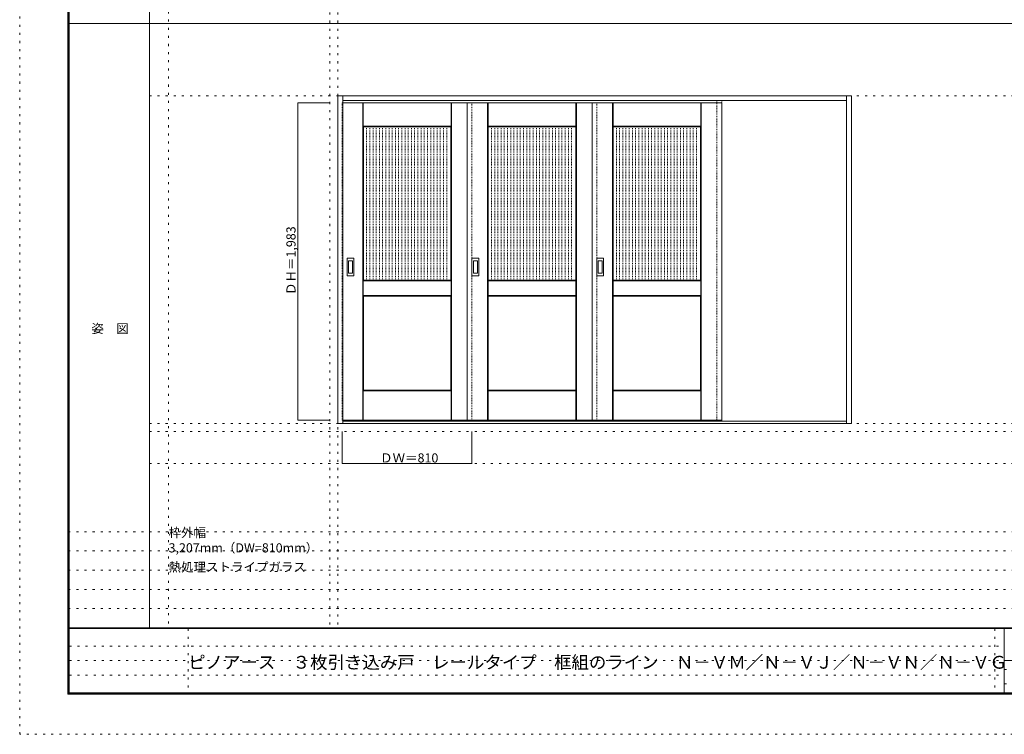
# Model space of a CAD drawing. Units: millimetres. Extents: x -6300 to 6000, y -4455 to 4425.
# Drawn here: x -6300 to -150, y -4455 to 9 of the extents above; entities that cross this region are included whole.
import ezdxf

# ---------------------------------------------------------------- set-up
doc = ezdxf.new("R2010")
doc.units = ezdxf.units.MM
doc.header["$LTSCALE"] = 30
doc.linetypes.add('JWW_DASHED1', pattern=[0.338667, 0.169333, -0.169333])
doc.linetypes.add('JWW_HOJO', pattern=[1.693333, -1.27, 0.423333])
for name, color, linetype in [('0-0_補助線', 7, 'Continuous'), ('0-2_扉', 7, 'Continuous'), ('0-3_仕上げ', 7, 'Continuous'), ('0-4_枠', 7, 'Continuous'), ('0-A_文字', 7, 'Continuous'), ('0-B_寸法', 7, 'Continuous'), ('0-C_ハッチ', 7, 'Continuous'), ('F-0_補助線', 7, 'Continuous'), ('F-1_枠', 7, 'Continuous'), ('F-A_文字', 7, 'Continuous'), ('引手', 7, 'Continuous')]:
    doc.layers.add(name, color=color, linetype=linetype)

msp = doc.modelspace()

# ---------------------------------------------------------------- linework, layer by layer
at = {"layer": '0-0_補助線', "color": 120, "linetype": 'JWW_HOJO', "lineweight": 5}
for p, q in [((-5370, 4175), (-5370, -3790)), ((-4362, 3965), (-4362, -3790)), ((-5490, -2563.3), (5700, -2563.3)), ((5700, -3190), (-6000, -3190)), ((5700, -3310), (-6000, -3310)), ((5700, -3430), (-6000, -3430)), ((5700, -3550), (-6000, -3550)), ((5700, -3670), (-6000, -3670))]:
    msp.add_line(p, q, dxfattribs=at)
at = {"layer": '0-0_補助線', "color": 7, "linetype": 'JWW_HOJO', "lineweight": 9}
for p, q in [((-4312, 3965), (-4312, -3790)), ((-5490, -466.3), (5700, -466.3)), ((-5490, -2513.3), (5700, -2513.3)), ((-5490, -2763.3), (5700, -2763.3))]:
    msp.add_line(p, q, dxfattribs=at)
at = {"layer": '0-2_扉', "color": 120, "linetype": 'JWW_DASHED1', "lineweight": 5}
for p, q in [((-4285, -2493.3), (-4285, -510.3)), ((-4285, -510.3), (-4282, -510.3)), ((-3475, -2493.3), (-3475, -510.3)), ((-2695, -2493.3), (-2695, -510.3)), ((-4282, -2493.3), (-4285, -2493.3))]:
    msp.add_line(p, q, dxfattribs=at)
at = {"layer": '0-2_扉', "color": 92, "linetype": 'Continuous', "lineweight": 13}
for p, q in [((-4282, -510.3), (-1915, -510.3)), ((-3505, -510.3), (-3505, -2493.3)), ((-2725, -510.3), (-2725, -2493.3)), ((-1915, -510.3), (-1915, -2493.3)), ((-4282, -2493.3), (-1915, -2493.3))]:
    msp.add_line(p, q, dxfattribs=at)
at = {"layer": '0-3_仕上げ', "color": 7, "linetype": 'Continuous', "lineweight": 9}
for p, q in [((-4157, -2493.3), (-4157, -510.3)), ((-4155.5, -657.8), (-4155.5, -510.3)), ((-4154, -656.3), (-4154, -510.3)), ((-3606, -656.3), (-3606, -510.3)), ((-3604.5, -657.8), (-3604.5, -510.3)), ((-3603, -2493.3), (-3603, -510.3)), ((-3377, -2493.3), (-3377, -510.3)), ((-3375.5, -657.8), (-3375.5, -510.3)), ((-3374, -656.3), (-3374, -510.3)), ((-2826, -656.3), (-2826, -510.3)), ((-2824.5, -657.8), (-2824.5, -510.3)), ((-2823, -2493.3), (-2823, -510.3)), ((-2597, -2493.3), (-2597, -510.3)), ((-2595.5, -657.8), (-2595.5, -510.3)), ((-2594, -656.3), (-2594, -510.3)), ((-2046, -656.3), (-2046, -510.3)), ((-2044.5, -657.8), (-2044.5, -510.3)), ((-2043, -2493.3), (-2043, -510.3)), ((-4154, -656.3), (-4155.5, -657.8)), ((-4153, -660.3), (-4155.5, -657.8)), ((-3606, -656.3), (-4154, -656.3)), ((-3604.5, -657.8), (-3607, -660.3)), ((-3606, -656.3), (-3604.5, -657.8)), ((-3374, -656.3), (-3375.5, -657.8)), ((-3373, -660.3), (-3375.5, -657.8)), ((-2826, -656.3), (-3374, -656.3)), ((-2824.5, -657.8), (-2827, -660.3)), ((-2826, -656.3), (-2824.5, -657.8)), ((-2594, -656.3), (-2595.5, -657.8)), ((-2593, -660.3), (-2595.5, -657.8)), ((-2046, -656.3), (-2594, -656.3)), ((-2044.5, -657.8), (-2047, -660.3)), ((-2046, -656.3), (-2044.5, -657.8)), ((-4155.5, -1620.8), (-4153, -1618.3)), ((-4155.5, -1715.8), (-4155.5, -1620.8)), ((-4154, -1622.3), (-4155.5, -1620.8)), ((-4154, -1714.3), (-4154, -1622.3)), ((-3606, -1622.3), (-4154, -1622.3)), ((-3607, -1618.3), (-3604.5, -1620.8)), ((-3606, -1622.3), (-3604.5, -1620.8)), ((-3606, -1714.3), (-3606, -1622.3)), ((-3604.5, -1715.8), (-3604.5, -1620.8)), ((-3375.5, -1620.8), (-3373, -1618.3)), ((-3375.5, -1715.8), (-3375.5, -1620.8)), ((-3374, -1622.3), (-3375.5, -1620.8)), ((-3374, -1714.3), (-3374, -1622.3)), ((-2826, -1622.3), (-3374, -1622.3)), ((-2827, -1618.3), (-2824.5, -1620.8)), ((-2826, -1622.3), (-2824.5, -1620.8)), ((-2826, -1714.3), (-2826, -1622.3)), ((-2824.5, -1715.8), (-2824.5, -1620.8)), ((-2595.5, -1620.8), (-2593, -1618.3)), ((-2595.5, -1715.8), (-2595.5, -1620.8)), ((-2594, -1622.3), (-2595.5, -1620.8)), ((-2594, -1714.3), (-2594, -1622.3)), ((-2046, -1622.3), (-2594, -1622.3)), ((-2047, -1618.3), (-2044.5, -1620.8)), ((-2046, -1622.3), (-2044.5, -1620.8)), ((-2046, -1714.3), (-2046, -1622.3)), ((-2044.5, -1715.8), (-2044.5, -1620.8)), ((-4154, -1714.3), (-4155.5, -1715.8)), ((-4153, -1718.3), (-4155.5, -1715.8)), ((-4154, -1714.3), (-3606, -1714.3)), ((-3604.5, -1715.8), (-3607, -1718.3)), ((-3606, -1714.3), (-3604.5, -1715.8)), ((-3374, -1714.3), (-3375.5, -1715.8)), ((-3373, -1718.3), (-3375.5, -1715.8)), ((-3374, -1714.3), (-2826, -1714.3)), ((-2824.5, -1715.8), (-2827, -1718.3)), ((-2826, -1714.3), (-2824.5, -1715.8)), ((-2594, -1714.3), (-2595.5, -1715.8)), ((-2593, -1718.3), (-2595.5, -1715.8)), ((-2594, -1714.3), (-2046, -1714.3)), ((-2044.5, -1715.8), (-2047, -1718.3)), ((-2046, -1714.3), (-2044.5, -1715.8)), ((-4155.5, -2307.8), (-4153, -2305.3)), ((-4155.5, -2493.3), (-4155.5, -2307.8)), ((-4154, -2309.3), (-4155.5, -2307.8)), ((-4154, -2493.3), (-4154, -2309.3)), ((-3606, -2309.3), (-4154, -2309.3)), ((-3607, -2305.3), (-3604.5, -2307.8)), ((-3606, -2309.3), (-3604.5, -2307.8)), ((-3606, -2493.3), (-3606, -2309.3)), ((-3604.5, -2493.3), (-3604.5, -2307.8)), ((-3375.5, -2307.8), (-3373, -2305.3)), ((-3375.5, -2493.3), (-3375.5, -2307.8)), ((-3374, -2309.3), (-3375.5, -2307.8)), ((-3374, -2493.3), (-3374, -2309.3)), ((-2826, -2309.3), (-3374, -2309.3)), ((-2827, -2305.3), (-2824.5, -2307.8)), ((-2826, -2309.3), (-2824.5, -2307.8)), ((-2826, -2493.3), (-2826, -2309.3)), ((-2824.5, -2493.3), (-2824.5, -2307.8)), ((-2595.5, -2307.8), (-2593, -2305.3)), ((-2595.5, -2493.3), (-2595.5, -2307.8)), ((-2594, -2309.3), (-2595.5, -2307.8)), ((-2594, -2493.3), (-2594, -2309.3)), ((-2046, -2309.3), (-2594, -2309.3)), ((-2047, -2305.3), (-2044.5, -2307.8)), ((-2046, -2309.3), (-2044.5, -2307.8)), ((-2046, -2493.3), (-2046, -2309.3)), ((-2044.5, -2493.3), (-2044.5, -2307.8))]:
    msp.add_line(p, q, dxfattribs=at)
at = {"layer": '0-3_仕上げ', "color": 92, "linetype": 'Continuous', "lineweight": 13}
for p, q in [((-4153, -1618.3), (-4153, -660.3)), ((-3607, -660.3), (-4153, -660.3)), ((-3607, -1618.3), (-3607, -660.3)), ((-3373, -1618.3), (-3373, -660.3)), ((-2827, -660.3), (-3373, -660.3)), ((-2827, -1618.3), (-2827, -660.3)), ((-2593, -1618.3), (-2593, -660.3)), ((-2047, -660.3), (-2593, -660.3)), ((-2047, -1618.3), (-2047, -660.3)), ((-3607, -1618.3), (-4153, -1618.3)), ((-2827, -1618.3), (-3373, -1618.3)), ((-2047, -1618.3), (-2593, -1618.3)), ((-4153, -1718.3), (-4153, -2305.3)), ((-4153, -1718.3), (-3607, -1718.3)), ((-3607, -1718.3), (-3607, -2305.3)), ((-3373, -1718.3), (-3373, -2305.3)), ((-3373, -1718.3), (-2827, -1718.3)), ((-2827, -1718.3), (-2827, -2305.3)), ((-2593, -1718.3), (-2593, -2305.3)), ((-2593, -1718.3), (-2047, -1718.3)), ((-2047, -1718.3), (-2047, -2305.3)), ((-3607, -2305.3), (-4153, -2305.3)), ((-2827, -2305.3), (-3373, -2305.3)), ((-2047, -2305.3), (-2593, -2305.3))]:
    msp.add_line(p, q, dxfattribs=at)
at = {"layer": '0-4_枠', "color": 92, "linetype": 'Continuous', "lineweight": 13}
for p, q in [((-4312, -2513.3), (-4312, -466.3)), ((-4312, -466.3), (-1105, -466.3)), ((-4282, -2513.3), (-4282, -466.3)), ((-1135, -2513.3), (-1135, -466.3)), ((-1105, -466.3), (-1105, -2513.3)), ((-4282, -496.3), (-1135, -496.3)), ((-1105, -2513.3), (-4312, -2513.3)), ((-1135, -2498.3), (-4282, -2498.3))]:
    msp.add_line(p, q, dxfattribs=at)
at = {"layer": '0-4_枠', "color": 120, "linetype": 'JWW_DASHED1', "lineweight": 5}
for p, q in [((-1945, -2498.3), (-1945, -496.3)), ((-1915, -2498.3), (-1915, -496.3))]:
    msp.add_line(p, q, dxfattribs=at)
at = {"layer": '0-B_寸法', "color": 120, "linetype": 'Continuous', "lineweight": 5}
for p, q in [((-4562, -510.3), (-4362, -510.3)), ((-4562, -510.3), (-4562, -2493.3)), ((-4562, -2493.3), (-4362, -2493.3)), ((-4285, -2763.3), (-4285, -2563.3)), ((-3475, -2763.3), (-3475, -2563.3)), ((-4285, -2763.3), (-3475, -2763.3))]:
    msp.add_line(p, q, dxfattribs=at)
at = {"layer": '0-B_寸法', "color": 7, "linetype": 'Continuous', "lineweight": 9, "const_width": 3}
for points in [[(-4560.5, -510.3, 0.414214), (-4562, -508.8, 0.414214), (-4563.5, -510.3, 0.414214), (-4562, -511.8, 0.414214)], [(-4560.5, -2493.3, 0.414214), (-4562, -2491.8, 0.414214), (-4563.5, -2493.3, 0.414214), (-4562, -2494.8, 0.414214)], [(-4283.5, -2763.3, 0.414214), (-4285, -2761.8, 0.414214), (-4286.5, -2763.3, 0.414214), (-4285, -2764.8, 0.414214)], [(-3473.5, -2763.3, 0.414214), (-3475, -2761.8, 0.414214), (-3476.5, -2763.3, 0.414214), (-3475, -2764.8, 0.414214)]]:
    msp.add_lwpolyline(points, format="xyb", close=True, dxfattribs=at)
at = {"layer": '0-C_ハッチ', "color": 120, "linetype": 'JWW_DASHED1', "lineweight": 5}
for p, q in [((-4133, -1618.3), (-4133, -660.3)), ((-4113, -1618.3), (-4113, -660.3)), ((-4093, -1618.3), (-4093, -660.3)), ((-4073, -1618.3), (-4073, -660.3)), ((-4053, -1618.3), (-4053, -660.3)), ((-4033, -1618.3), (-4033, -660.3)), ((-4013, -1618.3), (-4013, -660.3)), ((-3993, -1618.3), (-3993, -660.3)), ((-3973, -1618.3), (-3973, -660.3)), ((-3953, -1618.3), (-3953, -660.3)), ((-3933, -1618.3), (-3933, -660.3)), ((-3913, -1618.3), (-3913, -660.3)), ((-3893, -1618.3), (-3893, -660.3)), ((-3873, -1618.3), (-3873, -660.3)), ((-3853, -1618.3), (-3853, -660.3)), ((-3833, -1618.3), (-3833, -660.3)), ((-3813, -1618.3), (-3813, -660.3)), ((-3793, -1618.3), (-3793, -660.3)), ((-3773, -1618.3), (-3773, -660.3)), ((-3753, -1618.3), (-3753, -660.3)), ((-3733, -1618.3), (-3733, -660.3)), ((-3713, -1618.3), (-3713, -660.3)), ((-3693, -1618.3), (-3693, -660.3)), ((-3673, -1618.3), (-3673, -660.3)), ((-3653, -1618.3), (-3653, -660.3)), ((-3633, -1618.3), (-3633, -660.3)), ((-3353, -1618.3), (-3353, -660.3)), ((-3333, -1618.3), (-3333, -660.3)), ((-3313, -1618.3), (-3313, -660.3)), ((-3293, -1618.3), (-3293, -660.3)), ((-3273, -1618.3), (-3273, -660.3)), ((-3253, -1618.3), (-3253, -660.3)), ((-3233, -1618.3), (-3233, -660.3)), ((-3213, -1618.3), (-3213, -660.3)), ((-3193, -1618.3), (-3193, -660.3)), ((-3173, -1618.3), (-3173, -660.3)), ((-3153, -1618.3), (-3153, -660.3)), ((-3133, -1618.3), (-3133, -660.3)), ((-3113, -1618.3), (-3113, -660.3)), ((-3093, -1618.3), (-3093, -660.3)), ((-3073, -1618.3), (-3073, -660.3)), ((-3053, -1618.3), (-3053, -660.3)), ((-3033, -1618.3), (-3033, -660.3)), ((-3013, -1618.3), (-3013, -660.3)), ((-2993, -1618.3), (-2993, -660.3)), ((-2973, -1618.3), (-2973, -660.3)), ((-2953, -1618.3), (-2953, -660.3)), ((-2933, -1618.3), (-2933, -660.3)), ((-2913, -1618.3), (-2913, -660.3)), ((-2893, -1618.3), (-2893, -660.3)), ((-2873, -1618.3), (-2873, -660.3)), ((-2853, -1618.3), (-2853, -660.3)), ((-2573, -1618.3), (-2573, -660.3)), ((-2553, -1618.3), (-2553, -660.3)), ((-2533, -1618.3), (-2533, -660.3)), ((-2513, -1618.3), (-2513, -660.3)), ((-2493, -1618.3), (-2493, -660.3)), ((-2473, -1618.3), (-2473, -660.3)), ((-2453, -1618.3), (-2453, -660.3)), ((-2433, -1618.3), (-2433, -660.3)), ((-2413, -1618.3), (-2413, -660.3)), ((-2393, -1618.3), (-2393, -660.3)), ((-2373, -1618.3), (-2373, -660.3)), ((-2353, -1618.3), (-2353, -660.3)), ((-2333, -1618.3), (-2333, -660.3)), ((-2313, -1618.3), (-2313, -660.3)), ((-2293, -1618.3), (-2293, -660.3)), ((-2273, -1618.3), (-2273, -660.3)), ((-2253, -1618.3), (-2253, -660.3)), ((-2233, -1618.3), (-2233, -660.3)), ((-2213, -1618.3), (-2213, -660.3)), ((-2193, -1618.3), (-2193, -660.3)), ((-2173, -1618.3), (-2173, -660.3)), ((-2153, -1618.3), (-2153, -660.3)), ((-2133, -1618.3), (-2133, -660.3)), ((-2113, -1618.3), (-2113, -660.3)), ((-2093, -1618.3), (-2093, -660.3)), ((-2073, -1618.3), (-2073, -660.3))]:
    msp.add_line(p, q, dxfattribs=at)
at = {"layer": 'F-0_補助線', "color": 120, "linetype": 'JWW_HOJO', "lineweight": 5}
for p, q in [((-6300, -4455), (-6300, 4425)), ((6000, -4455), (-6300, -4455))]:
    msp.add_line(p, q, dxfattribs=at)
at = {"layer": 'F-0_補助線', "color": 7, "linetype": 'JWW_HOJO', "lineweight": 9}
for p, q in [((-5247.5, -3795), (-5247.5, -4205)), ((-210, -3795), (-210, -4195)), ((-5990, -3905), (-150, -3905)), ((-5990, -3995), (-150, -3995)), ((-150, -4050), (5690, -4050)), ((-5990, -4085), (-150, -4085)), ((-150, -4140), (5690, -4140))]:
    msp.add_line(p, q, dxfattribs=at)
at = {"layer": 'F-1_枠', "color": 200, "linetype": 'Continuous', "lineweight": 20}
for p, q in [((-6000, 4175), (-6000, -4205)), ((-5995, 4175), (-5995, -4205)), ((-5990, 4175), (-5990, -4205)), ((-5490, 4175), (-5490, -3790)), ((-6000, -15.5), (5700, -15.5)), ((5700, -3790), (-6000, -3790)), ((5700, -3795), (-6000, -3795)), ((-150, -3795), (-150, -4195)), ((-150, -3995), (5690, -3995)), ((5700, -4195), (-6000, -4195)), ((5700, -4200), (-6000, -4200)), ((5700, -4205), (-6000, -4205))]:
    msp.add_line(p, q, dxfattribs=at)
at = {"layer": '引手', "color": 92, "linetype": 'Continuous', "lineweight": 13}
for p, q in [((-4255, -1589.3), (-4255, -1482.3)), ((-4214.5, -1480.8), (-4253.5, -1480.8)), ((-4213, -1482.3), (-4213, -1589.3)), ((-3475, -1589.3), (-3475, -1482.3)), ((-3434.5, -1480.8), (-3473.5, -1480.8)), ((-3433, -1482.3), (-3433, -1589.3)), ((-2695, -1589.3), (-2695, -1482.3)), ((-2654.5, -1480.8), (-2693.5, -1480.8)), ((-2653, -1482.3), (-2653, -1589.3)), ((-4214.5, -1590.8), (-4253.5, -1590.8)), ((-3434.5, -1590.8), (-3473.5, -1590.8)), ((-2654.5, -1590.8), (-2693.5, -1590.8))]:
    msp.add_line(p, q, dxfattribs=at)
at = {"layer": '引手', "color": 7, "linetype": 'Continuous', "lineweight": 9}
for p, q in [((-4246.5, -1573.3), (-4246.5, -1498.3)), ((-4223, -1496.8), (-4245, -1496.8)), ((-4221.5, -1498.3), (-4221.5, -1573.3)), ((-3466.5, -1573.3), (-3466.5, -1498.3)), ((-3443, -1496.8), (-3465, -1496.8)), ((-3441.5, -1498.3), (-3441.5, -1573.3)), ((-2686.5, -1573.3), (-2686.5, -1498.3)), ((-2663, -1496.8), (-2685, -1496.8)), ((-2661.5, -1498.3), (-2661.5, -1573.3)), ((-4223, -1574.8), (-4245, -1574.8)), ((-3443, -1574.8), (-3465, -1574.8)), ((-2663, -1574.8), (-2685, -1574.8))]:
    msp.add_line(p, q, dxfattribs=at)
at = {"layer": '引手', "color": 92, "linetype": 'Continuous', "lineweight": 13}
for centre, start, end in [((-4253.5, -1482.3), 90, 180), ((-4214.5, -1482.3), 0, 90), ((-3473.5, -1482.3), 90, 180), ((-3434.5, -1482.3), 0, 90), ((-2693.5, -1482.3), 90, 180), ((-2654.5, -1482.3), 0, 90), ((-4253.5, -1589.3), 180, 270), ((-4214.5, -1589.3), 270, 0), ((-3473.5, -1589.3), 180, 270), ((-3434.5, -1589.3), 270, 0), ((-2693.5, -1589.3), 180, 270), ((-2654.5, -1589.3), 270, 0)]:
    msp.add_arc(centre, 1.5, start, end, dxfattribs=at)
at = {"layer": '引手', "color": 7, "linetype": 'Continuous', "lineweight": 9}
for centre, start, end in [((-4245, -1498.3), 90, 180), ((-4223, -1498.3), 0, 90), ((-3465, -1498.3), 90, 180), ((-3443, -1498.3), 0, 90), ((-2685, -1498.3), 90, 180), ((-2663, -1498.3), 0, 90), ((-4245, -1573.3), 180, 270), ((-4223, -1573.3), 270, 0), ((-3465, -1573.3), 180, 270), ((-3443, -1573.3), 270, 0), ((-2685, -1573.3), 180, 270), ((-2663, -1573.3), 270, 0)]:
    msp.add_arc(centre, 1.5, start, end, dxfattribs=at)

# ---------------------------------------------------------------- texts
at = {"layer": '0-A_文字', "color": 7, "linetype": 'Continuous', "lineweight": 9, "char_height": 57.15, "attachment_point": 7}
for s, insert, width in [('{\\fＭＳ ゴシック|b0|i0|c128|p49;枠外幅 3,207mm（DW=810mm）}', (-5370, -3318.9), 975), ('{\\fＭＳ ゴシック|b0|i0|c128|p49;熱処理ストライプガラス}', (-5370, -3438.9), 825)]:
    msp.add_mtext(s, dxfattribs=dict(at, insert=insert, width=width))
at = {"layer": '0-B_寸法', "color": 7, "linetype": 'Continuous', "lineweight": 70, "insert": (-4577, -1710.9), "char_height": 57.15, "width": 412.5, "attachment_point": 7, "rotation": 90}
msp.add_mtext('{\\fＭＳ ゴシック|b0|i0|c128|p49;ＤＨ＝1,983}', dxfattribs=at)
at = {"layer": '0-B_寸法', "color": 7, "linetype": 'Continuous', "lineweight": 211, "insert": (-4048.8, -2757.2), "char_height": 57.15, "width": 337.5, "attachment_point": 7}
msp.add_mtext('{\\fＭＳ ゴシック|b0|i0|c128|p49;ＤＷ＝810}', dxfattribs=at)
at = {"layer": 'F-A_文字', "color": 7, "linetype": 'Continuous', "lineweight": 9, "insert": (-5852.5, -1949.2), "char_height": 57.15, "width": 225, "attachment_point": 7}
msp.add_mtext('{\\fＭＳ ゴシック|b0|i0|c128|p49;姿\u3000図}', dxfattribs=at)
at = {"layer": 'F-A_文字', "color": 7, "linetype": 'Continuous', "lineweight": 0, "insert": (-5247.5, -4045.1), "char_height": 79.767, "width": 4920, "attachment_point": 7}
msp.add_mtext('{\\fＭＳ ゴシック|b0|i0|c128|p49;ピノアース\u3000３枚引き込み戸\u3000レールタイプ\u3000框組のライン\u3000Ｎ－ＶＭ／Ｎ－ＶＪ／Ｎ－ＶＮ／Ｎ－ＶＧ}', dxfattribs=at)

doc.saveas('drawing.dxf')
